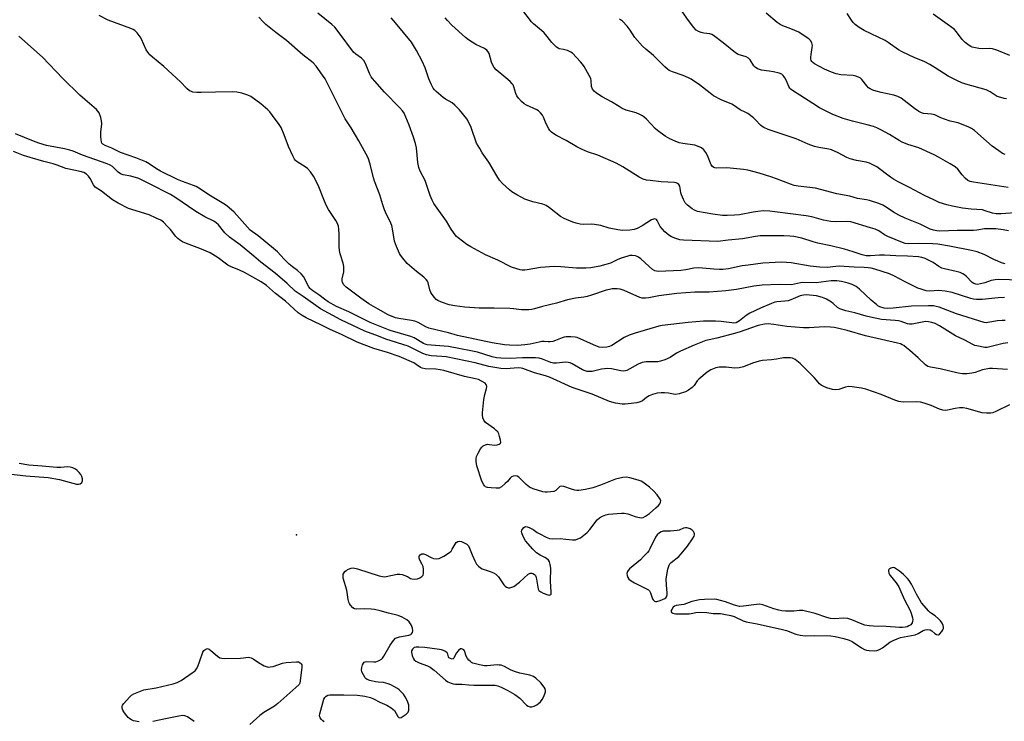
# Model space of a CAD drawing. Units: inches. Extents: x 1213772 to 1219772, y 585454 to 589455.
# Drawn here: x 1215870 to 1216264, y 588177 to 588458 of the extents above; entities that cross this region are included whole.
import ezdxf

# ---------------------------------------------------------------- set-up
doc = ezdxf.new("R2010")
doc.units = ezdxf.units.IN
doc.header["$MEASUREMENT"] = 0
doc.layers.add('ELEV-Spot Elevation', color=7, linetype='Continuous')
doc.layers.add('Undefined', color=1, linetype='Continuous')

msp = doc.modelspace()

# ---------------------------------------------------------------- linework, layer by layer
at = {"layer": 'ELEV-Spot Elevation'}
msp.add_point((1215980.45, 588251.86, 326.3), dxfattribs=at)
at = {"layer": 'Undefined'}
for points, elevation in [([(1216264.96, 588328.63), (1216263.21, 588328.39), (1216257.81, 588327), (1216256.71, 588326.82), (1216255.85, 588326.83), (1216252.67, 588327.43), (1216251.82, 588327.66), (1216251.02, 588327.99), (1216247.81, 588329.74), (1216244.13, 588331.5), (1216237.66, 588335.5), (1216235.92, 588336.34), (1216234.63, 588336.83), (1216233.25, 588337.12), (1216232.11, 588337.14), (1216230.08, 588336.85), (1216226.72, 588336.13), (1216225.64, 588336.08), (1216224.83, 588336.25), (1216222.32, 588337.17), (1216221.32, 588337.43), (1216219.94, 588337.61), (1216214.45, 588338.03), (1216210.1, 588338.9), (1216208.37, 588339.31), (1216203.77, 588340.61), (1216200.16, 588341.49), (1216197.8, 588342.25), (1216196.86, 588342.81), (1216195.19, 588344.39), (1216194.5, 588344.93), (1216192.48, 588346.12), (1216190.9, 588346.85), (1216188.44, 588347.42), (1216184.33, 588347.82), (1216183.27, 588347.72), (1216181.93, 588347.41), (1216178.17, 588345.84), (1216177.12, 588345.52), (1216175.77, 588345.3), (1216172.58, 588345.12), (1216171.78, 588344.91), (1216170.42, 588344.4), (1216166.1, 588342.58), (1216161.77, 588340.55), (1216160.31, 588339.61), (1216157.7, 588337.45), (1216157.02, 588337.02), (1216156.28, 588336.71), (1216155.46, 588336.59), (1216154.61, 588336.62), (1216150.37, 588337.14), (1216148.01, 588337.34), (1216143.28, 588337.31), (1216137.09, 588336.85), (1216126.72, 588335.64), (1216125.38, 588335.32), (1216121.85, 588334.22), (1216115.87, 588332.56), (1216113.52, 588331.76), (1216111.55, 588330.74), (1216106.62, 588327.64), (1216105.66, 588327.21), (1216104.64, 588326.94), (1216102.92, 588326.82), (1216101.5, 588326.97), (1216099.29, 588327.83), (1216092.79, 588330.76), (1216091.94, 588330.95), (1216090.16, 588331.05), (1216088.37, 588331.04), (1216087.5, 588330.93), (1216086.71, 588330.68), (1216084.11, 588329.58), (1216083.05, 588329.26), (1216081.97, 588329.05), (1216081.12, 588329.02), (1216079.47, 588329.16), (1216078.66, 588329.16), (1216077.56, 588328.98), (1216073.98, 588328.18), (1216071.75, 588327.84), (1216068.91, 588327.62), (1216065.66, 588327.67), (1216063.61, 588327.88), (1216058.67, 588328.63), (1216044.82, 588331.61), (1216041.31, 588332.63), (1216033.4, 588334.59), (1216032.16, 588335.09), (1216029.07, 588336.82), (1216027.77, 588337.36), (1216026.42, 588337.64), (1216021.43, 588338.37), (1216020.01, 588338.7), (1216017.09, 588339.92), (1216013.08, 588342.08), (1216009.36, 588344.31), (1216006.15, 588346.52), (1216000.28, 588350.96), (1215999.34, 588351.9), (1215998.84, 588352.75), (1215998.67, 588353.5), (1215998.66, 588354.28), (1215999.38, 588357.01), (1215999.44, 588358.1), (1215999.39, 588359.2), (1215999.13, 588360.6), (1215997.98, 588364.26), (1215997.63, 588365.68), (1215997.53, 588367.11), (1215997.51, 588372.04), (1215997.43, 588374.26), (1215997.23, 588375.34), (1215996.72, 588376.65), (1215996.16, 588377.65), (1215993.32, 588382.01), (1215992.45, 588383.51), (1215991.59, 588385.41), (1215989.14, 588391.79), (1215987.22, 588395.42), (1215986.04, 588397.07), (1215984.85, 588398.37), (1215983.92, 588399.06), (1215980.72, 588401.11), (1215980.09, 588401.64), (1215979.62, 588402.19), (1215978.93, 588403.44), (1215977.32, 588407.18), (1215975.57, 588411.94), (1215974.33, 588414.87), (1215973.57, 588416.1), (1215970.92, 588419.65), (1215969.84, 588421.05), (1215969.05, 588421.91), (1215966.22, 588424.38), (1215962.15, 588427.29), (1215961.01, 588427.84), (1215958.53, 588428.53), (1215956.58, 588428.94), (1215954.72, 588429.08), (1215948.05, 588429), (1215942.28, 588428.82), (1215940.61, 588428.85), (1215938.96, 588429.03), (1215938.44, 588429.2), (1215937.68, 588429.58), (1215936.54, 588430.41), (1215934.02, 588433.06), (1215927.45, 588439.21), (1215922.87, 588442.96), (1215921.84, 588443.95), (1215920.97, 588445.01), (1215920.37, 588445.94), (1215918.51, 588450.17), (1215917.98, 588451.19), (1215916.77, 588452.74), (1215915.75, 588453.69), (1215915.08, 588454.08), (1215914.12, 588454.5), (1215905.11, 588457.85), (1215901.48, 588459.71)], 330), ([(1216263.92, 588337.56), (1216262.79, 588337.61), (1216260.83, 588337.45), (1216256.95, 588336.74), (1216256.41, 588336.72), (1216255.59, 588336.81), (1216244.45, 588340.29), (1216237.5, 588342.98), (1216236.37, 588343.26), (1216235.23, 588343.45), (1216233.26, 588343.52), (1216226.54, 588343.31), (1216219.16, 588342.48), (1216216.93, 588342.46), (1216215.53, 588342.6), (1216213.83, 588343.12), (1216213.03, 588343.49), (1216212.56, 588343.81), (1216210.39, 588345.71), (1216205.72, 588350.1), (1216204.3, 588351.19), (1216202.75, 588351.95), (1216201.15, 588352.54), (1216198.44, 588353.23), (1216196.62, 588353.51), (1216194.31, 588353.45), (1216188.37, 588352.67), (1216183.05, 588352.83), (1216182.1, 588352.68), (1216179.71, 588352.11), (1216178.41, 588351.94), (1216173.48, 588352.01), (1216166.75, 588351.69), (1216163.39, 588351.32), (1216156.41, 588350.07), (1216152.22, 588349.52), (1216145.52, 588348.94), (1216139.77, 588348.94), (1216132.66, 588348.42), (1216125.38, 588347.49), (1216121.45, 588346.7), (1216120.06, 588346.55), (1216118.69, 588346.6), (1216117.86, 588346.8), (1216111.49, 588349.61), (1216109.9, 588350.19), (1216108.78, 588350.31), (1216106.76, 588350.21), (1216105.61, 588350.06), (1216104.31, 588349.73), (1216098.43, 588347.75), (1216096.77, 588347.27), (1216095.37, 588347), (1216092, 588346.5), (1216088.84, 588345.86), (1216084.44, 588344.57), (1216078.84, 588343.17), (1216075.64, 588342.23), (1216074.55, 588342.01), (1216073.39, 588341.91), (1216070.49, 588341.88), (1216067.24, 588342.31), (1216065.76, 588342.4), (1216059.55, 588342.57), (1216053.53, 588342.54), (1216047.79, 588342.89), (1216043.76, 588343.48), (1216041.59, 588343.93), (1216038.42, 588344.89), (1216036.99, 588345.57), (1216036.38, 588346.04), (1216035.62, 588346.85), (1216034.75, 588347.94), (1216034.15, 588348.86), (1216033.76, 588349.9), (1216033.11, 588352.65), (1216032.82, 588353.35), (1216032.38, 588353.98), (1216031.37, 588354.92), (1216028.42, 588357.21), (1216024.79, 588360.46), (1216022.94, 588362.56), (1216022.07, 588363.72), (1216021.62, 588364.46), (1216020.47, 588367.15), (1216019.68, 588369.36), (1216018.89, 588374.25), (1216018.54, 588375.65), (1216017.82, 588377.52), (1216016.5, 588380.01), (1216015.7, 588381.91), (1216015.01, 588383.84), (1216013.81, 588387.91), (1216011.6, 588393.37), (1216011.22, 588394.76), (1216009.97, 588400.23), (1216009.12, 588402.67), (1216005.45, 588409.45), (1216002.3, 588414.67), (1215999.94, 588418.33), (1215994.08, 588430.09), (1215991.86, 588434.28), (1215990.9, 588435.76), (1215988.29, 588439.33), (1215987.06, 588440.67), (1215983.03, 588443.88), (1215976.47, 588449.7), (1215972.19, 588452.93), (1215968.24, 588456.12), (1215967.15, 588457.13), (1215965.41, 588459.06)], 332), ([(1216263.74, 588346.8), (1216261.21, 588346.64), (1216254.75, 588346.05), (1216252.46, 588346.07), (1216251.32, 588346.2), (1216250.17, 588346.47), (1216242.81, 588348.76), (1216239.99, 588349.4), (1216237.46, 588349.63), (1216233.68, 588349.36), (1216232.3, 588349.53), (1216230.39, 588350.08), (1216229.06, 588350.59), (1216223.64, 588353.25), (1216219.73, 588355.33), (1216217.63, 588356.32), (1216211.8, 588358.19), (1216210.3, 588358.57), (1216209.19, 588358.74), (1216207.55, 588358.86), (1216203.56, 588358.9), (1216197.59, 588359.3), (1216196.23, 588359.24), (1216192.77, 588358.87), (1216189.84, 588358.89), (1216185.99, 588359.35), (1216178.4, 588360.68), (1216176.45, 588360.87), (1216174.51, 588360.94), (1216167.05, 588360.48), (1216161.13, 588359.81), (1216158.78, 588359.46), (1216153.22, 588358.33), (1216151, 588358.06), (1216149.62, 588358.01), (1216147.39, 588358.1), (1216142.91, 588358.61), (1216141.16, 588358.68), (1216139.45, 588358.5), (1216136.24, 588357.9), (1216134.24, 588357.63), (1216125.28, 588357.21), (1216124.49, 588357.29), (1216123.77, 588357.49), (1216122.83, 588358.03), (1216121.51, 588359.15), (1216118.14, 588362.28), (1216117.25, 588362.96), (1216116.78, 588363.21), (1216116.02, 588363.45), (1216114.69, 588363.63), (1216113.85, 588363.57), (1216113.02, 588363.4), (1216110.29, 588362.52), (1216108.68, 588361.89), (1216106.1, 588360.61), (1216104.24, 588359.96), (1216101.75, 588359.31), (1216098.23, 588358.74), (1216096.18, 588358.59), (1216092.41, 588358.58), (1216086.19, 588359.12), (1216083.58, 588359.16), (1216078, 588358.87), (1216072.75, 588357.9), (1216071.77, 588357.8), (1216070.71, 588357.8), (1216069.91, 588357.92), (1216068.56, 588358.25), (1216066.45, 588359), (1216060.98, 588361.74), (1216056.04, 588363.87), (1216050.13, 588367.1), (1216048.66, 588368.04), (1216045.15, 588370.69), (1216044.51, 588371.27), (1216043.93, 588371.93), (1216042.37, 588374.09), (1216040.46, 588377.37), (1216037.37, 588381.57), (1216035.41, 588384.49), (1216034.67, 588385.74), (1216033.94, 588387.62), (1216031.96, 588393.62), (1216029.99, 588397.35), (1216029.38, 588398.83), (1216029.01, 588400.8), (1216028.43, 588406.72), (1216028.06, 588408.47), (1216027.28, 588411.03), (1216025.52, 588415.77), (1216024.23, 588419.03), (1216023.5, 588420.59), (1216022.87, 588421.51), (1216021.72, 588422.88), (1216015.71, 588429.03), (1216011.74, 588433.33), (1216010.8, 588434.44), (1216010.33, 588435.17), (1216009.67, 588436.47), (1216008.09, 588440.52), (1216007.42, 588441.72), (1216006.52, 588442.6), (1216004.2, 588444.15), (1216003.21, 588445.04), (1215997.54, 588452.74), (1215995.73, 588454.97), (1215994.54, 588456.05), (1215988.98, 588460.58)], 334), ([(1216269.88, 588353.68), (1216261.46, 588353.95), (1216260, 588353.93), (1216258.36, 588353.62), (1216255.75, 588352.71), (1216254.06, 588352.22), (1216252.94, 588352.03), (1216252.17, 588352.08), (1216251.4, 588352.38), (1216250.69, 588352.85), (1216248.34, 588355.39), (1216247.69, 588355.91), (1216246.99, 588356.34), (1216245.96, 588356.75), (1216244.34, 588357.21), (1216239.72, 588358.22), (1216238.59, 588358.57), (1216237.41, 588359.2), (1216235.11, 588360.81), (1216234.36, 588361.25), (1216231.93, 588362.36), (1216230.56, 588362.83), (1216229.25, 588363.05), (1216224.91, 588363.39), (1216220.24, 588363.49), (1216215.71, 588363.76), (1216213.63, 588363.77), (1216210.01, 588363.45), (1216208.37, 588363.53), (1216206.79, 588363.89), (1216203.19, 588365.08), (1216199.63, 588366.11), (1216194.14, 588367.47), (1216189.05, 588368.59), (1216187.1, 588369.12), (1216182.64, 588370.51), (1216179.47, 588371.17), (1216177.74, 588371.34), (1216175.42, 588371.45), (1216168.13, 588371.49), (1216165.97, 588371.44), (1216164.03, 588371.22), (1216158.89, 588370.35), (1216153.14, 588369.81), (1216148.96, 588369.27), (1216135.24, 588369.7), (1216133.84, 588369.88), (1216132.24, 588370.37), (1216130.43, 588371.1), (1216129.45, 588371.72), (1216127.85, 588373.05), (1216126.81, 588374.1), (1216125.99, 588375.26), (1216124.76, 588377.6), (1216124.43, 588378), (1216123.86, 588378.26), (1216123.23, 588378.22), (1216122.46, 588377.89), (1216118.69, 588375.45), (1216116.75, 588374.4), (1216115.5, 588374), (1216113.77, 588373.79), (1216110.8, 588373.66), (1216109.05, 588373.82), (1216105.59, 588374.5), (1216102.21, 588375.56), (1216099.7, 588376.08), (1216098.51, 588376.14), (1216095.34, 588376.01), (1216093.95, 588376.16), (1216092.34, 588376.53), (1216091, 588376.94), (1216087.58, 588378.36), (1216086.09, 588379.25), (1216081.65, 588382.75), (1216080.3, 588383.62), (1216079.02, 588384.1), (1216075.01, 588385.1), (1216071.85, 588386.21), (1216070.57, 588386.83), (1216068.57, 588387.95), (1216066.63, 588389.16), (1216065.7, 588389.84), (1216062.83, 588392.46), (1216061.64, 588393.78), (1216060.53, 588395.53), (1216057.37, 588400.99), (1216054.79, 588404.7), (1216053.73, 588406.38), (1216052.49, 588408.61), (1216050.31, 588414.83), (1216049.3, 588417.14), (1216048.55, 588418.33), (1216045.66, 588421.86), (1216043.86, 588423.8), (1216042.76, 588424.65), (1216040.04, 588426.17), (1216039.1, 588426.82), (1216036.28, 588429.3), (1216035.67, 588429.91), (1216035.14, 588430.58), (1216034.46, 588431.86), (1216033.37, 588434.26), (1216031.87, 588438.69), (1216030.67, 588441.45), (1216028.52, 588445.65), (1216027.31, 588447.7), (1216026.41, 588448.99), (1216020.08, 588456.73), (1216018.28, 588458.67)], 336), ([(1216263.88, 588360.33), (1216262.53, 588360.69), (1216260.99, 588361.28), (1216259.46, 588362), (1216255.52, 588364.05), (1216252.74, 588365.05), (1216250.49, 588365.68), (1216241.65, 588367.38), (1216236.97, 588368.14), (1216235.02, 588368.34), (1216229.27, 588368.41), (1216225.31, 588368.29), (1216223.97, 588368.44), (1216222.86, 588368.8), (1216216.96, 588371.22), (1216215.74, 588371.89), (1216213.37, 588373.45), (1216212, 588374.09), (1216210.08, 588374.72), (1216202.15, 588377.05), (1216200.59, 588377.22), (1216196.16, 588377.11), (1216194.19, 588377.21), (1216191.28, 588377.81), (1216186.65, 588379.08), (1216184.31, 588379.54), (1216171.85, 588381.15), (1216169.85, 588381.34), (1216167.31, 588381.43), (1216165.07, 588381.27), (1216163.13, 588381.01), (1216157.66, 588379.87), (1216155.63, 588379.7), (1216152.7, 588379.57), (1216150.92, 588379.68), (1216147.05, 588380.14), (1216140.93, 588381.28), (1216139.63, 588381.77), (1216138.67, 588382.34), (1216136.86, 588383.77), (1216136, 588384.73), (1216135.28, 588386), (1216134.47, 588387.9), (1216134.24, 588388.72), (1216133.99, 588390.6), (1216133.76, 588391.39), (1216133.36, 588392.08), (1216132.84, 588392.49), (1216132.4, 588392.67), (1216131.62, 588392.8), (1216126.39, 588393.09), (1216121.92, 588393.59), (1216120.45, 588393.81), (1216119.08, 588394.23), (1216117.53, 588395.03), (1216110.98, 588399.07), (1216108.37, 588400.53), (1216100.98, 588403.71), (1216096.87, 588405.11), (1216094.41, 588406.21), (1216092.56, 588407.16), (1216088.35, 588409.62), (1216084.16, 588411.76), (1216082.41, 588412.99), (1216081.77, 588413.69), (1216081.34, 588414.34), (1216080.37, 588416.35), (1216079.28, 588419.03), (1216078.83, 588419.76), (1216078.11, 588420.65), (1216077.31, 588421.46), (1216076.64, 588421.94), (1216072.52, 588423.73), (1216071.56, 588424.33), (1216070.47, 588425.3), (1216069.25, 588426.57), (1216068.61, 588427.5), (1216068.23, 588428.5), (1216067.42, 588431.18), (1216067.07, 588431.92), (1216066.72, 588432.37), (1216065.91, 588433.2), (1216064.14, 588434.77), (1216060.28, 588437.98), (1216059.47, 588438.81), (1216058.93, 588439.74), (1216058.41, 588441.01), (1216057.53, 588444.42), (1216057.14, 588445.17), (1216056.62, 588445.83), (1216055.72, 588446.51), (1216052.21, 588448.1), (1216049.24, 588449.9), (1216048.1, 588450.81), (1216042.53, 588455.77), (1216040.81, 588457.64), (1216039.99, 588458.77)], 338), ([(1216265.28, 588373.47), (1216263.11, 588373.87), (1216260.25, 588374.24), (1216258.81, 588374.35), (1216255.72, 588374.22), (1216252.67, 588373.69), (1216251.26, 588373.57), (1216244.71, 588373.64), (1216237.76, 588373.38), (1216236.65, 588373.46), (1216235.31, 588373.69), (1216234, 588374.12), (1216229.97, 588376.18), (1216223.98, 588378.53), (1216221.41, 588379.73), (1216219.22, 588380.91), (1216216.29, 588383.02), (1216215.06, 588383.76), (1216213.46, 588384.39), (1216209.65, 588385.69), (1216208.51, 588385.93), (1216204.88, 588386.36), (1216201.86, 588387.39), (1216196.67, 588388.28), (1216188.05, 588390.56), (1216181.14, 588391.36), (1216179.57, 588391.65), (1216178.03, 588392.14), (1216172.47, 588394.31), (1216170.25, 588395.08), (1216165.55, 588396.59), (1216161.03, 588397.75), (1216159.27, 588398.04), (1216153.93, 588398.61), (1216152.46, 588398.66), (1216148.66, 588398.6), (1216147.83, 588398.7), (1216147.37, 588398.88), (1216146.84, 588399.3), (1216146.39, 588399.96), (1216144.85, 588403.6), (1216144.21, 588404.83), (1216143.36, 588405.95), (1216142.52, 588406.67), (1216141.47, 588407.17), (1216139.77, 588407.72), (1216135.05, 588408.44), (1216133.6, 588408.77), (1216131.9, 588409.33), (1216129.85, 588410.31), (1216127.87, 588411.44), (1216124.82, 588413.62), (1216124, 588414.39), (1216120.41, 588418.17), (1216119.54, 588418.97), (1216118.84, 588419.48), (1216117.86, 588420), (1216116.33, 588420.65), (1216112.29, 588421.83), (1216110.73, 588422.5), (1216109.47, 588423.2), (1216106.52, 588425.09), (1216102.77, 588427.08), (1216100.53, 588428.54), (1216099.49, 588429.43), (1216098.83, 588430.25), (1216098.52, 588431.29), (1216098.36, 588433.6), (1216098.17, 588434.42), (1216097.55, 588435.72), (1216095.49, 588439.24), (1216094.86, 588440.22), (1216094.13, 588441.14), (1216090.88, 588444.53), (1216090.19, 588445.03), (1216088.92, 588445.62), (1216087.33, 588446.11), (1216085.58, 588446.3), (1216085.11, 588446.53), (1216084.45, 588447.01), (1216082.62, 588448.83), (1216080.76, 588451.32), (1216079.49, 588452.74), (1216078.44, 588453.7), (1216075.28, 588456.31), (1216074.45, 588457.12), (1216070.63, 588462.23)], 340), ([(1216265.13, 588390.83), (1216254.69, 588392.47), (1216251.24, 588392.92), (1216249.91, 588393.23), (1216248.95, 588393.69), (1216247.88, 588394.59), (1216246.73, 588395.84), (1216245, 588398.16), (1216243.88, 588399.15), (1216241.92, 588400.34), (1216237.33, 588402.92), (1216235.51, 588403.85), (1216229.45, 588406.72), (1216225.01, 588408.03), (1216222.72, 588408.93), (1216221.5, 588409.59), (1216217.73, 588412.03), (1216214.18, 588413.97), (1216212.61, 588414.73), (1216211.25, 588415.21), (1216208.79, 588415.9), (1216202.86, 588417.32), (1216199.17, 588418.4), (1216194.97, 588419.99), (1216189.65, 588422.7), (1216186.99, 588424.5), (1216181.77, 588427.73), (1216179.29, 588429.38), (1216178.36, 588430.09), (1216177.83, 588430.65), (1216177.42, 588431.27), (1216176.43, 588433.56), (1216175.76, 588434.75), (1216175.13, 588435.63), (1216174.57, 588436.16), (1216173.56, 588436.6), (1216171.3, 588437.11), (1216169.57, 588437.42), (1216166.47, 588437.79), (1216165.67, 588438.03), (1216164.92, 588438.38), (1216163.98, 588438.94), (1216163.39, 588439.5), (1216161.93, 588441.89), (1216161.25, 588442.65), (1216160.31, 588443.17), (1216157.17, 588444.12), (1216156.08, 588444.66), (1216151.17, 588448.73), (1216147.32, 588451.69), (1216146.59, 588452.09), (1216145.84, 588452.33), (1216143.46, 588452.61), (1216142.33, 588452.88), (1216141.32, 588453.28), (1216140.4, 588453.83), (1216139.4, 588454.86), (1216137.25, 588457.63), (1216134.79, 588461.3)], 344), ([(1216263.9, 588403.97), (1216262.86, 588404.5), (1216261.37, 588405.46), (1216258.73, 588407.33), (1216254.27, 588411.39), (1216251.63, 588413.59), (1216250.48, 588414.44), (1216249.47, 588414.98), (1216245.18, 588416.69), (1216241.93, 588417.44), (1216239.66, 588418.18), (1216238.27, 588418.72), (1216235.81, 588419.87), (1216234.41, 588420.18), (1216231.24, 588420.51), (1216230.42, 588420.75), (1216229.42, 588421.31), (1216227.73, 588422.48), (1216222.28, 588426.54), (1216221.01, 588427.27), (1216219.38, 588427.84), (1216214.33, 588428.89), (1216212.37, 588429.37), (1216211, 588429.81), (1216209.97, 588430.3), (1216209.31, 588430.76), (1216208.56, 588431.5), (1216206.66, 588434.07), (1216205.94, 588434.66), (1216205.22, 588435.03), (1216204.2, 588435.42), (1216203.12, 588435.69), (1216198.24, 588435.98), (1216196.37, 588436.35), (1216194.41, 588437.05), (1216191.65, 588438.19), (1216187.72, 588440.35), (1216187.01, 588440.84), (1216186.62, 588441.23), (1216186.38, 588441.65), (1216186.25, 588442.14), (1216186.21, 588442.94), (1216186.3, 588444.05), (1216186.78, 588446.83), (1216186.83, 588447.64), (1216186.58, 588448.71), (1216186.07, 588449.68), (1216185.47, 588450.27), (1216184.77, 588450.79), (1216181.37, 588452.96), (1216178.24, 588454.33), (1216174.97, 588455.51), (1216173.93, 588456.07), (1216172.79, 588456.92), (1216168.33, 588460.62)], 346), ([(1216264.42, 588426.3), (1216263.56, 588426.43), (1216262.15, 588426.79), (1216260.8, 588427.31), (1216257.88, 588429.15), (1216256.35, 588429.89), (1216248.21, 588432.19), (1216246.59, 588432.76), (1216244.55, 588433.64), (1216241.2, 588435.41), (1216235.99, 588438.76), (1216233.76, 588440.04), (1216231.5, 588441.21), (1216227.8, 588442.76), (1216222.7, 588445.1), (1216221.27, 588445.97), (1216217.17, 588448.82), (1216215.92, 588449.6), (1216207.53, 588453.7), (1216205.55, 588454.92), (1216203.9, 588456.1), (1216203.08, 588456.88), (1216202.41, 588457.8), (1216200.75, 588460.52)], 348), ([(1216265.82, 588443.6), (1216260.65, 588445.73), (1216258.86, 588446.36), (1216257.77, 588446.51), (1216254.89, 588446.39), (1216253.42, 588446.51), (1216250.81, 588447.03), (1216250.27, 588447.23), (1216249.54, 588447.66), (1216247.96, 588448.92), (1216246.7, 588450.11), (1216244.5, 588453.19), (1216243.51, 588454.26), (1216235.11, 588460.25)], 350), ([(1216269.71, 588380.77), (1216262.37, 588380.33), (1216260.34, 588380.34), (1216258.94, 588380.55), (1216255.98, 588381.55), (1216254.83, 588381.84), (1216250.34, 588382.17), (1216246.88, 588382.57), (1216242.85, 588383.31), (1216240.57, 588383.83), (1216237.57, 588384.87), (1216235.38, 588385.83), (1216231.7, 588387.63), (1216225.64, 588390.84), (1216221.14, 588393.12), (1216219.34, 588394.12), (1216218.1, 588394.92), (1216212.56, 588399.06), (1216211.54, 588399.64), (1216209.67, 588400.51), (1216208.29, 588401), (1216204.51, 588401.61), (1216201.9, 588402.25), (1216200.56, 588402.85), (1216197.2, 588404.69), (1216194.5, 588405.89), (1216193.38, 588406.2), (1216189.35, 588406.79), (1216187.67, 588407.19), (1216185.19, 588408.14), (1216180.34, 588410.25), (1216169.2, 588414.03), (1216167.38, 588414.81), (1216166.7, 588415.21), (1216166.06, 588415.71), (1216164.11, 588417.88), (1216163.27, 588418.69), (1216160.97, 588420.45), (1216160.22, 588420.88), (1216157.94, 588421.86), (1216155.28, 588423.79), (1216154.56, 588424.22), (1216150.28, 588425.95), (1216147.32, 588427.56), (1216145.93, 588428.55), (1216141.65, 588431.95), (1216138.34, 588434.22), (1216137.33, 588434.76), (1216135.19, 588435.65), (1216130.89, 588437.13), (1216129.59, 588437.72), (1216128.87, 588438.15), (1216127.83, 588439.06), (1216123.31, 588443.64), (1216120.16, 588446.19), (1216118.9, 588447.4), (1216115.82, 588450.9), (1216113.88, 588453.84), (1216112.71, 588455.39), (1216110.8, 588457.37), (1216109.67, 588458.19)], 342), ([(1216264.82, 588317.98), (1216258.87, 588318.41), (1216257.69, 588318.39), (1216254.91, 588317.88), (1216252, 588316.85), (1216250.56, 588316.48), (1216248.68, 588316.28), (1216246.82, 588316.28), (1216245.2, 588316.56), (1216237.97, 588318.31), (1216234.12, 588318.86), (1216233.04, 588319.18), (1216232.12, 588319.83), (1216229.12, 588322.69), (1216225.82, 588325.64), (1216224.51, 588326.71), (1216223.39, 588327.53), (1216222.71, 588327.92), (1216222.05, 588328.2), (1216220.9, 588328.55), (1216208.12, 588331.52), (1216200.77, 588333.6), (1216197.35, 588334.46), (1216195.51, 588334.82), (1216194.13, 588334.95), (1216191.6, 588335), (1216185.6, 588334.66), (1216183.3, 588334.71), (1216176.63, 588335.15), (1216171.47, 588335.97), (1216169.16, 588336.24), (1216167.72, 588336.16), (1216165.16, 588335.59), (1216162.11, 588334.58), (1216158, 588333.04), (1216155.72, 588332.34), (1216148.59, 588330.53), (1216145.51, 588329.91), (1216144.17, 588329.55), (1216139.52, 588327.74), (1216134.1, 588325.35), (1216132.49, 588324.48), (1216129.9, 588322.77), (1216127.75, 588321.87), (1216126.1, 588321.3), (1216124.98, 588321.06), (1216120.4, 588321), (1216118.69, 588320.75), (1216117.14, 588320.13), (1216112.57, 588317.64), (1216112.03, 588317.45), (1216111.26, 588317.33), (1216110.16, 588317.43), (1216106.53, 588318.2), (1216104.89, 588318.34), (1216102.47, 588318.08), (1216098.67, 588317.25), (1216097.57, 588317.16), (1216096.75, 588317.19), (1216095.87, 588317.42), (1216094.84, 588317.89), (1216090.67, 588320.31), (1216089.91, 588320.6), (1216089.12, 588320.79), (1216088, 588320.86), (1216084.43, 588320.51), (1216083.3, 588320.54), (1216082.21, 588320.85), (1216078.91, 588322.17), (1216077.53, 588322.5), (1216076.12, 588322.71), (1216070.85, 588322.72), (1216065.92, 588322.45), (1216062.16, 588322.52), (1216060.47, 588322.64), (1216058.72, 588323.04), (1216052.86, 588324.92), (1216050.26, 588325.51), (1216046.09, 588326.22), (1216041.3, 588327.16), (1216034.36, 588327.71), (1216032.67, 588327.91), (1216031.98, 588328.09), (1216031.3, 588328.39), (1216027.55, 588330.61), (1216026.25, 588331.24), (1216017.96, 588333.62), (1216009.99, 588336.77), (1216001.36, 588341.12), (1215996.4, 588343.19), (1215993.13, 588345.11), (1215991.67, 588346.08), (1215989.41, 588347.93), (1215986.97, 588349.48), (1215986.29, 588349.99), (1215985.88, 588350.4), (1215985.4, 588351.11), (1215983.27, 588355.23), (1215982.36, 588356.34), (1215980.81, 588357.66), (1215978.84, 588359.03), (1215977.48, 588360.14), (1215975.51, 588362.12), (1215972.81, 588365.05), (1215971.31, 588366.44), (1215965.12, 588371.48), (1215961.94, 588373.74), (1215955.46, 588380.91), (1215953.57, 588382.64), (1215952.03, 588383.89), (1215945.38, 588387.93), (1215942.06, 588390.18), (1215940.29, 588391.24), (1215939.26, 588391.68), (1215934.81, 588393.18), (1215932.82, 588393.98), (1215926.1, 588397.35), (1215924.42, 588398.35), (1215921.48, 588400.31), (1215920.15, 588401.04), (1215916.18, 588402.67), (1215910.09, 588404.82), (1215906.53, 588406.52), (1215903.92, 588407.66), (1215902.99, 588408.23), (1215902.64, 588408.61), (1215902.43, 588409.07), (1215902.27, 588409.86), (1215902.16, 588411.27), (1215902.13, 588412.98), (1215902.54, 588416.37), (1215902.51, 588417.48), (1215902.15, 588418.85), (1215901.45, 588420.72), (1215901.04, 588421.44), (1215900.51, 588422.05), (1215895.73, 588426.08), (1215893.79, 588427.82), (1215887.04, 588434.42), (1215878.9, 588442.94), (1215869.39, 588451.44)], 328), ([(1216265.64, 588303.78), (1216260.27, 588301.21), (1216258.97, 588300.7), (1216258.17, 588300.51), (1216256.48, 588300.49), (1216254.78, 588300.68), (1216248.58, 588302.38), (1216247.16, 588302.65), (1216245.72, 588302.64), (1216243.98, 588302.44), (1216240.88, 588301.67), (1216240.08, 588301.63), (1216239, 588301.72), (1216237.65, 588302.11), (1216234.32, 588303.57), (1216231.49, 588304.5), (1216230.06, 588304.88), (1216228.61, 588304.99), (1216223.36, 588304.92), (1216222.22, 588305), (1216221.4, 588305.17), (1216219.79, 588305.71), (1216214.32, 588307.95), (1216208.18, 588310.12), (1216206.47, 588310.57), (1216202.68, 588311.1), (1216201.23, 588311.14), (1216200.13, 588310.9), (1216197.41, 588310.02), (1216196.21, 588309.84), (1216194.83, 588310.05), (1216192.63, 588310.66), (1216191.09, 588311.33), (1216190.38, 588311.76), (1216189.73, 588312.26), (1216188.53, 588313.75), (1216187.54, 588314.81), (1216181.93, 588320.34), (1216180.63, 588321.52), (1216179.92, 588322.01), (1216178.9, 588322.49), (1216178.09, 588322.67), (1216176.96, 588322.72), (1216175.26, 588322.62), (1216172.41, 588322.08), (1216170.46, 588321.81), (1216166.81, 588321.53), (1216165.5, 588321.34), (1216162.83, 588320.54), (1216159.21, 588319), (1216157.49, 588318.62), (1216155.72, 588318.5), (1216152.29, 588318.88), (1216150.67, 588318.96), (1216149.6, 588318.91), (1216148.24, 588318.61), (1216146.91, 588318.18), (1216146.15, 588317.85), (1216144.72, 588316.86), (1216141.36, 588314.06), (1216140.8, 588313.43), (1216139.47, 588311.64), (1216138.7, 588310.82), (1216137.31, 588309.76), (1216136.03, 588309.08), (1216133.49, 588308.28), (1216132.07, 588308.02), (1216131.25, 588308.08), (1216129.3, 588308.48), (1216127.65, 588308.64), (1216126.28, 588308.66), (1216124.7, 588308.46), (1216122.86, 588307.97), (1216121.6, 588307.46), (1216120.46, 588306.75), (1216118.84, 588305.45), (1216117.98, 588305.02), (1216116.57, 588304.71), (1216113.07, 588304.23), (1216111.9, 588304.13), (1216110.79, 588304.17), (1216108.02, 588304.5), (1216105.61, 588305.18), (1216098.7, 588308.12), (1216090.74, 588310.77), (1216081.64, 588314.91), (1216080.12, 588315.41), (1216075.66, 588316.65), (1216071.04, 588318.41), (1216070.28, 588318.56), (1216069.17, 588318.61), (1216064.28, 588318.21), (1216062.25, 588318.34), (1216057.45, 588319.2), (1216051.95, 588320.61), (1216040.37, 588323), (1216038.54, 588323.24), (1216034.29, 588323.5), (1216032.44, 588323.87), (1216031.05, 588324.42), (1216026.51, 588326.69), (1216025.07, 588327.33), (1216016.16, 588330.13), (1216013.23, 588331.33), (1216007.73, 588333.36), (1215998.19, 588337.88), (1215990.01, 588342.25), (1215983.16, 588347.27), (1215979.92, 588349.37), (1215976.73, 588352.35), (1215971.96, 588356.59), (1215966.21, 588360.95), (1215963.45, 588363.39), (1215957.96, 588367.84), (1215953.66, 588370.93), (1215951.83, 588372.73), (1215949.19, 588375.9), (1215948.32, 588376.7), (1215947.36, 588377.29), (1215943.81, 588379.11), (1215940.13, 588381.28), (1215931.8, 588386.92), (1215930.08, 588387.97), (1215921.59, 588392.35), (1215917.33, 588394.39), (1215914.22, 588395.42), (1215911.05, 588395.96), (1215909.99, 588396.3), (1215909.14, 588396.94), (1215906.81, 588399.23), (1215905.93, 588399.82), (1215904.75, 588400.36), (1215894.82, 588403.79), (1215891.15, 588405.32), (1215889.83, 588405.78), (1215887.63, 588406.27), (1215880.41, 588407.68), (1215877.43, 588408.56), (1215875.3, 588409.32), (1215867.99, 588412.32)], 326), ([(1215991.48, 588177), (1215991.01, 588177.31), (1215990.43, 588177.93), (1215989.96, 588178.64), (1215989.69, 588179.41), (1215989.74, 588180.19), (1215991.45, 588186.11), (1215991.79, 588186.76), (1215992.27, 588187.28), (1215992.96, 588187.61), (1215993.81, 588187.73), (1215999.44, 588187.79), (1216004.84, 588187.65), (1216007.75, 588187.24), (1216010.02, 588186.72), (1216011.28, 588186.15), (1216013.75, 588184.79), (1216016.55, 588183.67), (1216018.3, 588182.61), (1216018.99, 588182.09), (1216019.6, 588181.49), (1216021.02, 588179.09), (1216021.38, 588178.76), (1216021.81, 588178.62), (1216022.27, 588178.7), (1216022.74, 588178.92), (1216024.38, 588180.08), (1216025.1, 588180.91), (1216025.34, 588181.69), (1216025.42, 588182.83), (1216025.35, 588183.7), (1216025.04, 588184.78), (1216024.49, 588186.08), (1216023.97, 588187.04), (1216023.21, 588188.1), (1216021.56, 588189.73), (1216020.88, 588190.26), (1216019.69, 588190.99), (1216018.2, 588191.79), (1216017.18, 588192.23), (1216015.32, 588192.69), (1216013.16, 588192.87), (1216012.07, 588193.04), (1216009.81, 588193.54), (1216008.78, 588193.91), (1216008.35, 588194.22), (1216007.99, 588194.62), (1216007.22, 588195.79), (1216006.6, 588197.05), (1216006.45, 588197.84), (1216006.56, 588198.67), (1216006.88, 588199.77), (1216007.22, 588200.49), (1216007.55, 588200.84), (1216007.98, 588201.01), (1216008.5, 588201.07), (1216011.36, 588200.98), (1216012.21, 588201.04), (1216013.56, 588201.49), (1216014.51, 588202.09), (1216014.89, 588202.52), (1216015.38, 588203.25), (1216017.91, 588207.65), (1216019.31, 588209.57), (1216020.1, 588210.4), (1216020.82, 588210.79), (1216021.63, 588211.03), (1216025.35, 588211.63), (1216026.14, 588211.93), (1216026.51, 588212.21), (1216026.9, 588212.76), (1216027.01, 588213.46), (1216026.8, 588214.51), (1216026.3, 588215.84), (1216025.55, 588216.95), (1216024.58, 588217.86), (1216022.78, 588218.88), (1216021.15, 588219.53), (1216017.23, 588220.47), (1216013.89, 588221.44), (1216011.69, 588221.95), (1216010.28, 588222.11), (1216007.72, 588222.23), (1216004.47, 588222.04), (1216003.68, 588222.21), (1216002.98, 588222.61), (1216002.05, 588223.62), (1216001.61, 588224.33), (1216001.4, 588224.84), (1216001.16, 588225.95), (1216000.64, 588229.62), (1215999.19, 588234.53), (1215999.08, 588235.34), (1215999.15, 588236.02), (1215999.34, 588236.47), (1215999.78, 588237.09), (1216000.35, 588237.6), (1216001.3, 588238.12), (1216002.31, 588238.48), (1216003.1, 588238.56), (1216004.81, 588238.18), (1216013.53, 588235.44), (1216014.92, 588235.1), (1216015.48, 588235.07), (1216016.33, 588235.14), (1216020.77, 588236.06), (1216021.81, 588236.14), (1216022.66, 588235.98), (1216023.77, 588235.58), (1216024.86, 588235.09), (1216026.11, 588234.38), (1216026.65, 588234.2), (1216027.79, 588234.05), (1216028.82, 588234.17), (1216029.74, 588234.55), (1216030.62, 588235.16), (1216031.1, 588235.74), (1216031.3, 588236.52), (1216031.28, 588237.96), (1216031.09, 588239.12), (1216030.78, 588239.91), (1216029.82, 588241.67), (1216029.57, 588242.48), (1216029.58, 588243.25), (1216029.97, 588243.85), (1216030.61, 588244.22), (1216031.32, 588244.23), (1216032.07, 588243.95), (1216034.27, 588242.71), (1216035.27, 588242.28), (1216036.39, 588242.15), (1216037.51, 588242.33), (1216039.36, 588243.28), (1216041.64, 588244.72), (1216042.27, 588245.33), (1216042.79, 588246.03), (1216043.87, 588248.06), (1216044.34, 588248.71), (1216044.96, 588249.13), (1216045.68, 588249.26), (1216046.48, 588249.09), (1216047.8, 588248.54), (1216048.53, 588248.1), (1216049.2, 588247.4), (1216049.72, 588246.45), (1216050.69, 588243.85), (1216051.81, 588241.4), (1216052.52, 588240.1), (1216053.21, 588239.28), (1216054.02, 588238.6), (1216054.71, 588238.21), (1216057.96, 588237.16), (1216059.27, 588236.58), (1216060.24, 588236.02), (1216060.66, 588235.66), (1216061.21, 588235), (1216063.36, 588231.86), (1216063.91, 588231.29), (1216064.51, 588230.86), (1216065.21, 588230.63), (1216065.76, 588230.64), (1216066.6, 588230.82), (1216067.36, 588231.18), (1216069.65, 588232.88), (1216073.17, 588236.04), (1216073.88, 588236.44), (1216074.56, 588236.5), (1216075.03, 588236.36), (1216075.68, 588235.97), (1216076.03, 588235.6), (1216076.26, 588235.12), (1216076.52, 588234.01), (1216076.95, 588230.82), (1216077.17, 588230.03), (1216077.43, 588229.6), (1216078.18, 588228.95), (1216079.19, 588228.44), (1216081.06, 588227.79), (1216081.55, 588227.72), (1216081.9, 588227.75), (1216082.17, 588227.9), (1216082.28, 588228.05), (1216082.39, 588229.01), (1216082.05, 588233.12), (1216082.16, 588238.51), (1216081.98, 588239.92), (1216081.69, 588240.98), (1216081.28, 588241.62), (1216080.53, 588242.29), (1216079.85, 588242.7), (1216077.89, 588243.62), (1216076.44, 588244.63), (1216075.01, 588246.09), (1216072.09, 588249.38), (1216071.1, 588251.11), (1216070.53, 588252.66), (1216070.5, 588253.16), (1216070.63, 588253.64), (1216070.88, 588254.09), (1216071.37, 588254.69), (1216071.76, 588254.98), (1216072.21, 588255.09), (1216072.71, 588255.01), (1216073.52, 588254.72), (1216075.12, 588253.92), (1216076.74, 588252.79), (1216077.74, 588252.2), (1216080.35, 588250.9), (1216081.67, 588250.38), (1216082.78, 588250.25), (1216085.92, 588250.29), (1216088.25, 588250.1), (1216090.86, 588249.77), (1216092.07, 588249.82), (1216093.06, 588250.15), (1216094, 588250.65), (1216096.69, 588252.76), (1216097.85, 588253.96), (1216100.77, 588257.84), (1216101.63, 588258.57), (1216102.88, 588259.24), (1216104.2, 588259.81), (1216105.29, 588260.12), (1216110.43, 588260.49), (1216111.56, 588260.51), (1216112.95, 588260.25), (1216115.94, 588259.15), (1216117.01, 588258.83), (1216118.31, 588258.65), (1216119.07, 588258.76), (1216120.05, 588259.25), (1216121.68, 588260.41), (1216124.18, 588262.56), (1216125.26, 588263.59), (1216125.76, 588264.25), (1216126.08, 588264.92), (1216126.15, 588265.37), (1216125.93, 588266.1), (1216124.79, 588267.76), (1216123.44, 588269.32), (1216121.64, 588270.88), (1216119.05, 588272.88), (1216118.29, 588273.3), (1216117.19, 588273.67), (1216113.8, 588274.58), (1216112.39, 588274.85), (1216110.96, 588274.76), (1216108.12, 588274.08), (1216102.02, 588271.69), (1216099.02, 588270.64), (1216096.1, 588269.99), (1216093.45, 588269.6), (1216092.57, 588269.59), (1216091.76, 588269.74), (1216090.41, 588270.14), (1216087.45, 588271.19), (1216086.42, 588271.36), (1216085.74, 588271.11), (1216084.14, 588269.57), (1216083.4, 588269.19), (1216082.26, 588268.97), (1216080.78, 588268.83), (1216079.89, 588268.85), (1216079.05, 588269.01), (1216075.19, 588270.17), (1216073.62, 588270.83), (1216072.29, 588271.95), (1216069.45, 588274.92), (1216068.77, 588275.35), (1216068.26, 588275.46), (1216067.18, 588275.36), (1216066.47, 588275.01), (1216065.89, 588274.44), (1216064.8, 588273.13), (1216063.98, 588272.33), (1216062.42, 588271.07), (1216061.47, 588270.56), (1216060.35, 588270.44), (1216058.28, 588270.58), (1216056.84, 588270.78), (1216056.08, 588271.07), (1216055.69, 588271.41), (1216055.36, 588271.83), (1216054.57, 588273.32), (1216052.62, 588279.49), (1216052.28, 588281.19), (1216052.33, 588282.35), (1216052.52, 588283.18), (1216053.1, 588284.48), (1216054.05, 588286.23), (1216054.53, 588286.91), (1216055.14, 588287.42), (1216056.09, 588287.87), (1216056.87, 588288.05), (1216057.67, 588288.03), (1216059.6, 588287.76), (1216060.71, 588287.82), (1216061.49, 588288.08), (1216061.89, 588288.35), (1216062.02, 588288.52), (1216062.13, 588288.95), (1216062.05, 588289.72), (1216061.7, 588291.12), (1216061.34, 588292.23), (1216060.96, 588292.99), (1216060.38, 588293.63), (1216059.69, 588294.2), (1216056.04, 588296.84), (1216055.4, 588297.65), (1216055.03, 588298.71), (1216054.84, 588299.84), (1216054.85, 588300.7), (1216055.44, 588305.94), (1216055.75, 588307.97), (1216056.43, 588310.45), (1216056.54, 588311.21), (1216056.37, 588311.93), (1216055.89, 588312.48), (1216054.51, 588313.37), (1216053.21, 588313.92), (1216052.08, 588314.22), (1216047.61, 588315.15), (1216039.35, 588317.54), (1216037.97, 588317.84), (1216036.22, 588318.09), (1216031.9, 588318.27), (1216030.71, 588318.5), (1216030.04, 588318.82), (1216028.38, 588320), (1216027.39, 588320.59), (1216021.52, 588323.23), (1216016.9, 588324.8), (1216011.45, 588326.34), (1216004.77, 588328.92), (1215998.43, 588331.96), (1215993.86, 588334.01), (1215990.41, 588335.75), (1215984.31, 588338.65), (1215982.76, 588339.55), (1215981.16, 588340.73), (1215976.09, 588345.29), (1215972.03, 588348.38), (1215968.41, 588351.57), (1215966.32, 588353.04), (1215959.65, 588356.86), (1215957.64, 588357.81), (1215954.05, 588359.25), (1215953, 588359.75), (1215951.88, 588360.49), (1215949.17, 588362.64), (1215945.87, 588364.67), (1215941.78, 588366.47), (1215936.39, 588368.39), (1215934.84, 588369.12), (1215933.61, 588369.83), (1215932.95, 588370.37), (1215932.18, 588371.22), (1215930.03, 588373.99), (1215928.88, 588375.27), (1215927.26, 588376.89), (1215926.12, 588377.73), (1215924.33, 588378.61), (1215921.47, 588379.84), (1215913.23, 588382.49), (1215909.09, 588384.58), (1215906.82, 588385.84), (1215902.41, 588389.32), (1215899.98, 588391.01), (1215899.21, 588391.96), (1215897.86, 588394.46), (1215897.21, 588395.41), (1215896.45, 588396.23), (1215895.33, 588396.87), (1215893.9, 588397.28), (1215888.12, 588398.48), (1215884.76, 588399.79), (1215883.17, 588400.32), (1215879.35, 588401.26), (1215873.91, 588402.79), (1215871.23, 588403.69), (1215867.25, 588405.23)], 324), ([(1215860.49, 588276.73), (1215872.13, 588275.49), (1215881.12, 588274.78), (1215885.64, 588273.95), (1215890.97, 588272.43), (1215892.44, 588272.16), (1215893.24, 588272.13), (1215893.97, 588272.29), (1215894.56, 588272.77), (1215894.89, 588273.45), (1215894.88, 588274.18), (1215894.6, 588275.19), (1215894.23, 588275.91), (1215893.53, 588276.81), (1215892.73, 588277.62), (1215892.05, 588278.12), (1215891.02, 588278.61), (1215889.94, 588278.93), (1215888.82, 588279), (1215886.22, 588278.76), (1215884.64, 588278.75), (1215878.77, 588279.31), (1215873.41, 588279.71), (1215869.46, 588280.42)], 322), ([(1215917.51, 588176.97), (1215915.22, 588177.4), (1215914.43, 588177.71), (1215913.74, 588178.14), (1215913.14, 588178.72), (1215912.05, 588180.05), (1215911.37, 588180.98), (1215910.95, 588181.7), (1215910.72, 588182.43), (1215910.71, 588183.16), (1215910.91, 588183.65), (1215911.4, 588184.35), (1215913.59, 588186.82), (1215914.47, 588187.61), (1215915.44, 588188.17), (1215918.06, 588189.27), (1215919.41, 588189.72), (1215924.27, 588190.6), (1215931.07, 588192.21), (1215932.74, 588192.69), (1215934.3, 588193.53), (1215938.78, 588196.53), (1215939.93, 588197.45), (1215940.44, 588198.13), (1215940.95, 588199.18), (1215941.85, 588201.39), (1215943.01, 588204.89), (1215943.42, 588205.54), (1215944.19, 588206.11), (1215944.82, 588206.27), (1215945.53, 588206.03), (1215946.14, 588205.59), (1215948.88, 588203.22), (1215949.79, 588202.62), (1215950.59, 588202.39), (1215951.76, 588202.33), (1215958.05, 588202.49), (1215959.24, 588202.58), (1215961.08, 588202.84), (1215961.78, 588202.78), (1215962.32, 588202.6), (1215963.1, 588202.21), (1215965.29, 588200.71), (1215967.53, 588199.4), (1215968.29, 588199.06), (1215969.1, 588198.89), (1215969.95, 588198.93), (1215971.11, 588199.15), (1215974.86, 588200.41), (1215976.29, 588200.66), (1215980.42, 588201.01), (1215981.25, 588200.94), (1215981.94, 588200.6), (1215982.29, 588200.22), (1215982.54, 588199.77), (1215982.64, 588199.24), (1215982.64, 588198.67), (1215981.81, 588192.41), (1215981.51, 588191.98), (1215980.24, 588190.66), (1215973.01, 588184.25), (1215971.61, 588183.25), (1215967.34, 588180.75), (1215965.77, 588179.53), (1215961.82, 588175.94)], 324), ([(1215939.48, 588177.15), (1215936.88, 588178.92), (1215936.2, 588179.27), (1215935.73, 588179.41), (1215934.88, 588179.45), (1215933.42, 588179.24), (1215928.7, 588178.36), (1215922.93, 588177.12)], 324)]:
    msp.add_lwpolyline(points, dxfattribs=dict(at, elevation=elevation))
at = {"layer": 'Undefined', "elevation": 324}
for points in [[(1216136.64, 588254.64), (1216136.11, 588254.61), (1216135.31, 588254.43), (1216133.56, 588253.72), (1216132.74, 588253.5), (1216130.06, 588253.25), (1216127.14, 588253.24), (1216126.34, 588253.03), (1216125.61, 588252.58), (1216124.72, 588251.81), (1216124.05, 588250.93), (1216121.81, 588246.24), (1216121.36, 588245.47), (1216120.85, 588244.79), (1216119.33, 588243.09), (1216118.11, 588241.87), (1216113.7, 588238.22), (1216113.12, 588237.56), (1216112.86, 588237.1), (1216112.63, 588236.36), (1216112.67, 588235.57), (1216112.96, 588234.79), (1216113.43, 588234.12), (1216114.27, 588233.43), (1216115.67, 588232.55), (1216120.25, 588230.35), (1216121.25, 588229.75), (1216121.65, 588229.37), (1216122.06, 588228.65), (1216122.81, 588226.18), (1216123.09, 588225.76), (1216123.66, 588225.33), (1216124.11, 588225.18), (1216124.62, 588225.17), (1216125.97, 588225.52), (1216127.81, 588226.28), (1216128.23, 588226.6), (1216128.52, 588227), (1216128.78, 588227.85), (1216128.8, 588228.57), (1216128.43, 588231.69), (1216128.4, 588234.17), (1216129.04, 588238.13), (1216129.49, 588239.74), (1216129.77, 588240.2), (1216130.33, 588240.8), (1216133.37, 588243.18), (1216134.33, 588244.2), (1216136.81, 588247.33), (1216138.92, 588250.24), (1216139.51, 588251.24), (1216139.68, 588251.76), (1216139.69, 588252.22), (1216139.58, 588252.68), (1216139.33, 588253.09), (1216138.77, 588253.63), (1216137.87, 588254.23), (1216137.15, 588254.55)], [(1216219.17, 588238.7), (1216218.67, 588238.65), (1216218.17, 588238.48), (1216217.73, 588238.23), (1216217.39, 588237.91), (1216217.28, 588237.72), (1216217.24, 588237.27), (1216217.44, 588236.52), (1216217.97, 588235.53), (1216220.36, 588232.65), (1216221.37, 588230.99), (1216223.56, 588226.08), (1216225.95, 588221.58), (1216226.33, 588220.51), (1216226.86, 588218.59), (1216226.96, 588217.77), (1216226.93, 588217.27), (1216226.74, 588216.57), (1216226.51, 588216.16), (1216226.15, 588215.8), (1216225.46, 588215.37), (1216224.68, 588215.04), (1216223.9, 588214.84), (1216222.82, 588214.71), (1216221.66, 588214.7), (1216216.36, 588215.11), (1216211.3, 588215.22), (1216209.59, 588215.38), (1216207.86, 588215.7), (1216206.76, 588216.01), (1216202.67, 588217.81), (1216201.04, 588218.35), (1216199.35, 588218.45), (1216195.59, 588218.16), (1216194.01, 588218.28), (1216192.61, 588218.67), (1216187.89, 588220.31), (1216183.04, 588221.54), (1216181.7, 588221.6), (1216179.46, 588221.29), (1216178.32, 588221.22), (1216176.03, 588221.26), (1216174.67, 588221.38), (1216173.34, 588221.64), (1216171.42, 588222.18), (1216166.97, 588223.78), (1216165.84, 588224.05), (1216164.43, 588223.99), (1216159.31, 588223.23), (1216157.67, 588223.18), (1216155.7, 588223.65), (1216152.07, 588224.96), (1216150.07, 588225.59), (1216148.65, 588225.9), (1216147.51, 588226.03), (1216143.65, 588226), (1216141.67, 588225.77), (1216138.64, 588225.14), (1216135.38, 588223.92), (1216132.33, 588223.57), (1216131.66, 588223.3), (1216131.12, 588222.83), (1216130.57, 588221.94), (1216130.39, 588221.49), (1216130.34, 588221.08), (1216130.49, 588220.76), (1216131.04, 588220.46), (1216132.04, 588220.22), (1216132.88, 588220.15), (1216137.51, 588220.16), (1216138.34, 588220.3), (1216140.26, 588220.78), (1216141.68, 588220.91), (1216144.57, 588220.74), (1216147.19, 588220.34), (1216150.01, 588220.28), (1216151.42, 588220.09), (1216154.19, 588219.47), (1216155.55, 588219.08), (1216159.15, 588217.43), (1216160.36, 588216.99), (1216164.69, 588216.22), (1216174.85, 588213.99), (1216176.53, 588213.52), (1216180.17, 588212.11), (1216181.88, 588211.66), (1216183.93, 588211.35), (1216187.58, 588211.51), (1216194.21, 588211.37), (1216195.95, 588211.09), (1216199.4, 588210.3), (1216201.54, 588209.68), (1216202.78, 588209.15), (1216206.45, 588206.56), (1216207.64, 588205.86), (1216208.42, 588205.61), (1216209.52, 588205.47), (1216211.76, 588205.44), (1216212.58, 588205.58), (1216213.64, 588205.9), (1216214.89, 588206.58), (1216217.78, 588208.89), (1216219.08, 588209.56), (1216220.72, 588210.22), (1216222.11, 588210.68), (1216227.88, 588211.83), (1216229.2, 588212.37), (1216231.17, 588213.5), (1216231.93, 588213.82), (1216232.76, 588213.91), (1216233.89, 588213.76), (1216234.63, 588213.42), (1216235.86, 588212.31), (1216236.52, 588211.9), (1216237.23, 588211.85), (1216237.65, 588212.07), (1216238.56, 588213.09), (1216239.01, 588213.82), (1216239.22, 588214.33), (1216239.28, 588214.82), (1216239.21, 588215.55), (1216238.75, 588216.52), (1216238.03, 588217.43), (1216237.22, 588218.26), (1216235.88, 588219.35), (1216234.09, 588220.65), (1216233.45, 588221.21), (1216230.52, 588224.54), (1216228.52, 588228.11), (1216226.43, 588232.12), (1216225.54, 588233.49), (1216224.87, 588234.34), (1216223.23, 588235.96), (1216221.73, 588237.25), (1216220.13, 588238.36), (1216219.65, 588238.59)], [(1216029.33, 588206.9), (1216028.29, 588206.84), (1216027.57, 588206.66), (1216027.15, 588206.39), (1216026.81, 588206.05), (1216026.47, 588205.43), (1216026.47, 588204.66), (1216026.74, 588203.56), (1216027.15, 588202.49), (1216027.59, 588201.79), (1216028.25, 588201.26), (1216029.56, 588200.59), (1216032.92, 588199.35), (1216033.91, 588198.83), (1216035.48, 588197.65), (1216040.02, 588193.62), (1216041, 588193.02), (1216042.34, 588192.47), (1216043.17, 588192.2), (1216044.01, 588192.06), (1216046.62, 588192.06), (1216049.39, 588191.78), (1216051.45, 588191.7), (1216059.1, 588191.69), (1216059.95, 588191.6), (1216061.02, 588191.34), (1216062.36, 588190.8), (1216065, 588189.5), (1216067.86, 588187.93), (1216068.75, 588187.29), (1216069.77, 588186.41), (1216072.43, 588183.65), (1216073.11, 588183.2), (1216073.82, 588182.99), (1216074.63, 588183.03), (1216075.47, 588183.28), (1216076.55, 588183.78), (1216077.24, 588184.26), (1216078.04, 588185.03), (1216078.72, 588185.91), (1216079.26, 588186.91), (1216079.82, 588188.21), (1216080.04, 588188.98), (1216080.06, 588189.48), (1216079.88, 588190.14), (1216079.49, 588190.83), (1216078.18, 588192.63), (1216076.26, 588194.41), (1216075.29, 588195.06), (1216073.74, 588195.68), (1216069.82, 588196.48), (1216067.67, 588197.09), (1216066.12, 588197.74), (1216063.66, 588199.1), (1216062.3, 588199.61), (1216061.52, 588199.72), (1216060.75, 588199.73), (1216056.79, 588199.37), (1216055.65, 588199.36), (1216053.6, 588199.74), (1216051.01, 588200.47), (1216050.49, 588200.72), (1216050.03, 588201.06), (1216049.41, 588201.66), (1216048.86, 588202.34), (1216048.34, 588203.31), (1216047.61, 588205.41), (1216047.33, 588205.82), (1216046.92, 588206.1), (1216046.46, 588206.21), (1216046.03, 588206.13), (1216045.26, 588205.58), (1216044.37, 588204.45), (1216043.41, 588202.42), (1216043.13, 588202.15), (1216042.74, 588202.08), (1216042.06, 588202.26), (1216041.46, 588202.65), (1216041.23, 588203.01), (1216040.95, 588204.06), (1216040.67, 588204.62), (1216040.06, 588205.13), (1216039.29, 588205.49), (1216038.45, 588205.73), (1216037.61, 588205.87), (1216031.8, 588206.68)]]:
    msp.add_lwpolyline(points, close=True, dxfattribs=at)

doc.saveas('drawing.dxf')
